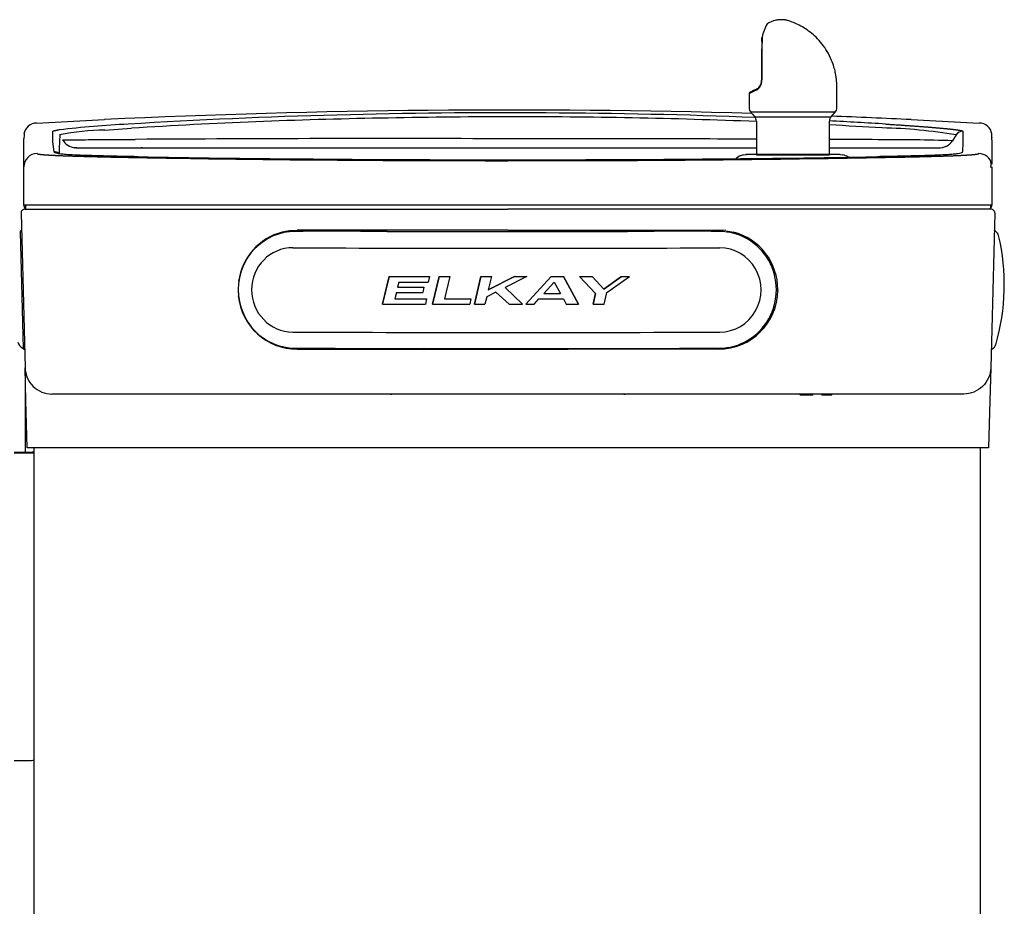
# Model space of a CAD drawing. Units: inches. Extents: x 7.8 to 28.7, y 2.8 to 20.2.
# Drawn here: x 10.9 to 14, y 5.7 to 8.5 of the extents above; entities that cross this region are included whole.
import ezdxf

# ---------------------------------------------------------------- set-up
doc = ezdxf.new("R2010")
doc.units = ezdxf.units.IN
doc.header["$MEASUREMENT"] = 0
for name, color, linetype in [('20', 7, 'Continuous'), ('DV1_20', 7, 'Continuous'), ('DV1_70', 7, 'Continuous'), ('DV1_Default', 7, 'Continuous')]:
    doc.layers.add(name, color=color, linetype=linetype)

# ---------------------------------------------------------------- blocks, each defined once
blk = doc.blocks.new('SE')
at = {"layer": 'DV1_20', "color": 7, "linetype": 'Continuous', "lineweight": 25}
for p, q in [((10.9884, 8.1503), (11.199, 8.1612)), ((11.199, 8.1609), (11.199, 8.1612)), ((13.699, 8.1612), (13.9097, 8.1503)), ((10.9498, 8.1167), (10.9498, 8.1137)), ((11.0389, 8.0923), (11.0391, 8.1249)), ((11.1998, 8.1288), (11.2829, 8.1345)), ((13.8588, 8.1248), (13.8586, 8.0889)), ((13.949, 8.1065), (13.9482, 8.1169)), ((10.9498, 8.1134), (10.949, 8.1012)), ((10.949, 8.0649), (10.949, 8.1012)), ((11.0429, 8.0613), (11.0389, 8.0923)), ((11.0598, 8.0721), (11.0613, 8.114)), ((13.838, 8.1138), (13.8263, 8.0957)), ((13.8586, 8.0889), (13.8573, 8.062)), ((13.949, 8.0982), (13.9483, 8.1136)), ((13.949, 8.1069), (13.949, 8.1058)), ((13.949, 8.0982), (13.949, 8.0474)), ((10.949, 7.8964), (10.949, 8.0671)), ((11.0602, 8.054), (11.0598, 8.0721)), ((11.1138, 8.0732), (11.1052, 8.0738)), ((11.3682, 8.0734), (11.6813, 8.0734)), ((11.6813, 8.0734), (11.7853, 8.0734)), ((11.7853, 8.0734), (12.449, 8.0734)), ((12.449, 8.0734), (12.564, 8.0734)), ((12.564, 8.0734), (12.7527, 8.0734)), ((12.7527, 8.0734), (13.2192, 8.0734)), ((13.4453, 8.0734), (13.531, 8.0734)), ((12.449, 8.0337), (12.7026, 8.0342)), ((13.1787, 8.0519), (13.188, 8.0526)), ((13.2192, 8.0524), (13.4453, 8.0524)), ((13.3699, 8.0526), (13.3324, 8.0526)), ((13.4772, 8.0525), (13.4861, 8.0519)), ((13.9439, 8.0324), (13.9439, 8.0334)), ((13.949, 8.0144), (13.949, 7.8964)), ((12.449, 7.8964), (10.949, 7.8964)), ((10.9525, 7.8835), (12.449, 7.8835)), ((10.9542, 7.8938), (10.9542, 7.8835)), ((10.9542, 7.8835), (12.449, 7.8835)), ((13.949, 7.8964), (12.449, 7.8964)), ((13.9439, 7.8835), (12.449, 7.8835)), ((13.9455, 7.8835), (12.449, 7.8835)), ((13.9439, 7.8964), (13.9439, 7.8835)), ((10.9405, 7.8712), (10.9531, 7.3917)), ((13.9575, 7.8712), (13.945, 7.3917)), ((10.9363, 7.8126), (10.9375, 7.8133)), ((10.9375, 7.8133), (10.942, 7.8135)), ((10.9375, 7.8133), (10.9469, 7.452)), ((10.9419, 7.8176), (10.938, 7.8152)), ((13.9601, 7.8152), (13.9561, 7.8176)), ((12.0813, 7.6753), (12.061, 7.5896)), ((12.061, 7.5895), (12.0813, 7.6752)), ((12.0813, 7.6753), (12.0813, 7.6752)), ((12.2064, 7.675), (12.2018, 7.6574)), ((12.2064, 7.6751), (12.2064, 7.675)), ((12.2359, 7.675), (12.2159, 7.5893)), ((12.2159, 7.5893), (12.2359, 7.675)), ((12.2359, 7.675), (12.2359, 7.675)), ((12.2693, 7.6749), (12.2529, 7.6056)), ((12.2693, 7.675), (12.2693, 7.6749)), ((12.3656, 7.6749), (12.346, 7.5892)), ((12.346, 7.5891), (12.3656, 7.6749)), ((12.3656, 7.6749), (12.3656, 7.6749)), ((12.47, 7.6749), (12.3882, 7.6334)), ((12.398, 7.6748), (12.3882, 7.6333)), ((12.3882, 7.6333), (12.47, 7.6748)), ((12.398, 7.6749), (12.398, 7.6748)), ((12.5073, 7.6748), (12.4402, 7.6405)), ((12.47, 7.6749), (12.47, 7.6748)), ((12.5046, 7.5892), (12.5835, 7.6749)), ((12.5835, 7.6749), (12.5046, 7.5891)), ((12.5073, 7.6749), (12.5073, 7.6748)), ((12.5835, 7.6749), (12.5835, 7.6749)), ((12.6211, 7.675), (12.6679, 7.5893)), ((12.6211, 7.675), (12.6211, 7.6749)), ((12.6679, 7.5892), (12.6211, 7.6749)), ((12.6707, 7.675), (12.6707, 7.6749)), ((12.6707, 7.6749), (12.7205, 7.6223)), ((12.71, 7.6751), (12.7468, 7.6357)), ((12.71, 7.6751), (12.71, 7.675)), ((12.7468, 7.6356), (12.71, 7.675)), ((12.7468, 7.6357), (12.8013, 7.6752)), ((12.8013, 7.6751), (12.7468, 7.6356)), ((12.7558, 7.625), (12.8259, 7.6752)), ((12.8013, 7.6752), (12.8013, 7.6751)), ((12.8258, 7.6753), (12.8259, 7.6752)), ((12.1111, 7.6575), (12.1072, 7.6418)), ((12.189, 7.6417), (12.1851, 7.6253)), ((12.189, 7.6417), (12.189, 7.6417)), ((12.4946, 7.5892), (12.4402, 7.6406)), ((12.4402, 7.6405), (12.4946, 7.5891)), ((12.5609, 7.6225), (12.5929, 7.6572)), ((12.5929, 7.6572), (12.6123, 7.6225)), ((12.7468, 7.6357), (12.7468, 7.6356)), ((12.1036, 7.6255), (12.099, 7.6058)), ((12.1972, 7.6057), (12.1933, 7.5893)), ((12.1972, 7.6057), (12.1972, 7.6057)), ((12.3347, 7.6055), (12.3311, 7.5891)), ((12.3347, 7.6056), (12.3347, 7.6055)), ((12.3833, 7.6117), (12.3774, 7.5891)), ((12.4121, 7.6267), (12.3833, 7.6117)), ((12.453, 7.5891), (12.4121, 7.6267)), ((12.5304, 7.5891), (12.5452, 7.6055)), ((12.6214, 7.6055), (12.6299, 7.5892)), ((12.7129, 7.5893), (12.7205, 7.6224)), ((12.7205, 7.6223), (12.7129, 7.5893)), ((12.747, 7.5893), (12.7558, 7.625)), ((12.061, 7.5896), (12.061, 7.5895)), ((12.2159, 7.5893), (12.2159, 7.5893)), ((12.346, 7.5892), (12.346, 7.5891)), ((12.4946, 7.5892), (12.4946, 7.5891)), ((12.5046, 7.5892), (12.5046, 7.5891)), ((12.6679, 7.5893), (12.6679, 7.5892)), ((12.7129, 7.5893), (12.7129, 7.5893)), ((10.9469, 7.452), (10.9458, 7.4526)), ((10.9515, 7.452), (10.9469, 7.452)), ((10.9475, 7.4508), (10.9516, 7.4486)), ((13.9465, 7.4486), (13.9506, 7.4508)), ((10.9558, 7.2899), (10.9531, 7.3917)), ((10.9537, 7.3889), (10.9537, 7.3263)), ((13.945, 7.3917), (13.9423, 7.2899)), ((10.9537, 7.3263), (10.9537, 7.3245)), ((10.9537, 7.3245), (10.9537, 7.1301)), ((10.9947, 7.3231), (10.9947, 7.3234)), ((10.9947, 7.3231), (10.9947, 7.3234)), ((11.9724, 7.3106), (11.0364, 7.3106)), ((11.979, 7.3106), (11.9724, 7.3106)), ((12.0856, 7.3106), (11.979, 7.3106)), ((12.0896, 7.3106), (12.0856, 7.3106)), ((12.3891, 7.3106), (12.0896, 7.3106)), ((12.3958, 7.3106), (12.3891, 7.3106)), ((12.5023, 7.3106), (12.3958, 7.3106)), ((12.5089, 7.3106), (12.5023, 7.3106)), ((12.8085, 7.3106), (12.5089, 7.3106)), ((12.8125, 7.3106), (12.8085, 7.3106)), ((12.919, 7.3106), (12.8125, 7.3106)), ((12.9257, 7.3106), (12.919, 7.3106)), ((13.8617, 7.3106), (12.9257, 7.3106)), ((13.3926, 7.3072), (13.3558, 7.3072)), ((13.4291, 7.3072), (13.4227, 7.3072)), ((13.4516, 7.3072), (13.4291, 7.3072)), ((10.9596, 7.1439), (10.9558, 7.2899)), ((13.9423, 7.2899), (13.9385, 7.1439)), ((11.0423, 7.1439), (10.9596, 7.1439)), ((10.9812, 4.9102), (10.9812, 7.1439)), ((13.8558, 7.1439), (11.0423, 7.1439)), ((13.9385, 7.1439), (13.8558, 7.1439)), ((13.9121, 7.1439), (13.9121, 4.9102)), ((13.9121, 7.1439), (13.9121, 4.9102)), ((13.9121, 7.1439), (13.9121, 4.9102)), ((10.9192, 7.1301), (10.9731, 7.1301)), ((10.9192, 7.1283), (10.9731, 7.1283)), ((10.9757, 7.1309), (10.9812, 7.1309)), ((10.9192, 6.175), (10.9731, 6.175))]:
    blk.add_line(p, q, dxfattribs=at)
for centre, radius, start, end in [((12.449, -18.1498), 26.3406, 88.35455, 92.72), ((12.4362, -11.0002), 19.1825, 89.60747, 93.47959), ((12.4774, -10.6222), 18.8042, 87.74917, 89.72517), ((10.9887, 8.1106), 0.0397, 90.468, 171.1615), ((11.4785, 4.3109), 3.8416, 93.0817, 96.2764), ((12.3827, -9.5917), 17.7603, 91.06136, 93.55026), ((12.4501, -11.0602), 19.2298, 90.0031, 91.18111), ((12.4807, -10.3043), 18.474, 87.70905, 90.09817), ((12.4774, -10.6222), 18.8042, 86.51868, 87.04959), ((12.449, -18.1498), 26.3406, 87.27999, 87.8181), ((13.9094, 8.1106), 0.0397, 8.873, 89.5206), ((11.2127, 7.3502), 0.7787, 90.9467, 101.31), ((12.4807, -10.3043), 18.474, 86.49994, 87.00707), ((13.578, 6.5684), 1.5671, 80.4491, 88.8837), ((13.8578, 8.1016), 0.0233, 87.5864, 148.5107), ((11.1132, 8.1239), 0.0505, 209.8458, 263.6627), ((12.0787, -111.3281), 119.4304, 89.822344, 90.376336), ((12.5468, -177.5652), 185.667, 89.792523, 90.030183), ((12.5468, -177.5652), 185.667, 89.676131, 89.72275), ((13.6097, 0.6889), 7.4099, 88.32457, 90.10291), ((13.7852, 8.1223), 0.049, 267.898, 327.0065), ((10.9907, 8.0144), 0.0416, 90.5981, 179.9857), ((11.0432, 8.038), 0.0233, 54.3394, 90.7715), ((13.9074, 8.0144), 0.0416, 11.5946, 89.4019), ((11.9874, 43.9852), 35.9482, 268.82421, 269.1231), ((12.2053, 56.8679), 48.8302, 268.94182, 269.53074), ((12.3514, 67.6447), 59.6106, 269.121261, 269.552799), ((12.4399, 81.2681), 73.2315, 269.503504, 270.007142), ((12.445, 78.3074), 70.2736, 269.544321, 270.003273), ((12.4616, 78.5368), 70.5002, 269.989839, 270.512852), ((12.5331, 66.811), 58.7771, 270.165246, 271.087229), ((12.5355, 71.4363), 63.3994, 270.503509, 270.785958), ((13.1856, 8.0116), 0.0409, 99.7112, 135.7238), ((13.416, -23.5146), 31.5672, 89.92267, 90.08369), ((12.9365, 42.286), 34.2463, 270.78399, 271.10006), ((13.4791, 8.0114), 0.0411, 54.3877, 80.1725), ((13.9176, 8.0217), 0.0292, 341.7123, 36.8176), ((14.864, 8.0222), 0.9158, 178.0954, 179.9594), ((10.9525, 7.8715), 0.012, 90, 181.5), ((13.936, 7.8964), 0.013, 304.9967, 0), ((13.9455, 7.8715), 0.012, 358.5, 90), ((13.9492, 7.7974), 0.0208, 13.2313, 58.5), ((13.3205, 7.6496), 0.6667, 343.7687, 13.2313), ((13.9644, 7.5003), 0.00167, 347.0339, 358.5), ((10.9607, 7.4801), 0.0313, 195.429, 241.5), ((13.9406, 7.4691), 0.0208, 298.5, 343.7687), ((12.089, 7.6026), 0.2921, 269.3278, 270.1082), ((12.8091, 7.6026), 0.2921, 269.8918, 270.6722), ((13.3558, 7.3089), 0.00167, 180, 270), ((13.3926, 7.3089), 0.00167, 270, 0), ((13.4227, 7.3089), 0.00167, 180, 270), ((13.4516, 7.3089), 0.00167, 270, 0)]:
    blk.add_arc(centre, radius, start, end, dxfattribs=at)
for centre, major_axis, ratio, start_param, end_param in [((11.7828, 7.6332), (0.0108, -0.1302), 0.978691, 3.056499, 6.198091), ((12.4397, 7.8185), (3.2102, -0.0004), 0.017452, 4.506308, 4.921387), ((13.1058, 7.633), (-0.0107, -0.1302), 0.97809, 0.083929, 3.225522), ((12.4397, 7.7308), (-3.202, 0.0004), 0.017452, 1.458626, 1.49785), ((12.4397, 7.7308), (-3.2064, 0.0004), 0.017452, 1.458782, 1.497952), ((12.4397, 7.7308), (-3.202, 0.0004), 0.017452, 1.507093, 1.517539), ((12.4397, 7.7308), (-3.2064, 0.0004), 0.017452, 1.507183, 1.517613), ((12.4397, 7.7308), (-3.202, 0.0004), 0.017452, 1.547649, 1.557771), ((12.4397, 7.7308), (-3.2064, 0.0004), 0.017452, 1.547683, 1.557791), ((12.4397, 7.7308), (3.202, -0.0004), 0.017452, -1.561333, -1.549678), ((12.4397, 7.7308), (3.2064, -0.0004), 0.017452, -1.561344, -1.549705), ((12.4397, 7.7308), (3.202, -0.0004), 0.017452, -1.525894, -1.514124), ((12.4397, 7.7308), (3.2064, -0.0004), 0.017452, -1.525954, -1.5142), ((12.4397, 7.7308), (3.202, -0.0004), 0.017452, -1.498592, -1.486289), ((12.4397, 7.7308), (3.2064, -0.0004), 0.017452, -1.498689, -1.486403), ((12.4397, 7.7308), (3.202, -0.0004), 0.017452, -1.457633, -1.449914), ((12.4397, 7.7308), (3.2064, -0.0004), 0.017452, -1.457786, -1.450079), ((12.4397, 7.6974), (-3.2014, 0.0004), 0.017452, 1.466729, 1.4924), ((12.4397, 7.6974), (-3.2058, 0.0004), 0.017452, 1.466874, 1.492509), ((12.4397, 7.7131), (-3.206, 0.0004), 0.017452, 1.468112, 1.496508), ((12.4397, 7.6614), (-3.2016, 0.0004), 0.017452, 1.464166, 1.49497), ((12.4397, 7.6614), (-3.206, 0.0004), 0.017452, 1.464314, 1.495075), ((12.4397, 7.681), (-3.2057, 0.0004), 0.017452, 1.465744, 1.49128), ((12.4397, 7.6614), (-3.2016, 0.0004), 0.017452, 1.512411, 1.537999), ((12.4397, 7.6614), (-3.206, 0.0004), 0.017452, 1.512493, 1.538046), ((12.4397, 7.6614), (3.206, -0.0004), 0.017452, -1.537901, -1.51409), ((12.4397, 7.6784), (3.2008, -0.0004), 0.017452, -1.532939, -1.516868), ((12.4397, 7.6784), (3.2058, -0.0004), 0.017452, -1.532995, -1.516949), ((12.4397, 7.645), (-3.2064, 0.0004), 0.017452, 1.45241, 1.493857), ((12.4397, 7.645), (-3.2064, 0.0004), 0.017452, 1.500941, 1.536927), ((12.4397, 7.645), (-3.2064, 0.0004), 0.017452, 1.541555, 1.551359), ((12.4397, 7.645), (3.2064, -0.0004), 0.017452, -1.566652, -1.553687), ((12.4397, 7.645), (3.2064, -0.0004), 0.017452, -1.550568, -1.542501), ((12.4397, 7.645), (3.2064, -0.0004), 0.017452, -1.511439, -1.499574), ((12.4397, 7.645), (3.2064, -0.0004), 0.017452, -1.485481, -1.474822), ((12.4397, 7.5573), (-3.2102, 0.0004), 0.017452, 1.364715, 1.779794), ((10.9731, 7.1309), (-0.0026, 0), 0.30209, 1.570796, 3.141593), ((10.9731, 7.1309), (-0.00859, 0), 0.30209, 1.570796, 2.777642), ((10.9731, 6.1776), (-0.00859, 0), 0.30209, 1.570796, 2.777642)]:
    blk.add_ellipse(centre, major_axis=major_axis, ratio=ratio, start_param=start_param, end_param=end_param, dxfattribs=at)
for points, degree, knots in [([(13.6193, 8.1474), (13.6217, 8.1472), (13.6264, 8.1469), (13.6335, 8.1464), (13.6405, 8.146), (13.6474, 8.1455), (13.6542, 8.1451), (13.6608, 8.1447), (13.6674, 8.1442), (13.6738, 8.1438), (13.6801, 8.1433), (13.6864, 8.1429), (13.6925, 8.1425), (13.6985, 8.142), (13.7043, 8.1416), (13.7101, 8.1412), (13.7158, 8.1408), (13.7213, 8.1404), (13.7268, 8.14), (13.7321, 8.1396), (13.7373, 8.1392), (13.7425, 8.1388), (13.7475, 8.1384), (13.7524, 8.138), (13.7572, 8.1376), (13.7618, 8.1372), (13.7664, 8.1368), (13.7708, 8.1365), (13.7752, 8.1361), (13.7794, 8.1357), (13.7836, 8.1354), (13.7876, 8.135), (13.7915, 8.1347), (13.7953, 8.1343), (13.799, 8.134), (13.8025, 8.1336), (13.806, 8.1333), (13.8094, 8.1329), (13.8126, 8.1326), (13.8157, 8.1323), (13.8188, 8.132), (13.8217, 8.1316), (13.8245, 8.1313), (13.8272, 8.131), (13.8298, 8.1307), (13.8322, 8.1304), (13.8346, 8.1301), (13.8369, 8.1298), (13.839, 8.1295), (13.841, 8.1293), (13.843, 8.129), (13.8448, 8.1287), (13.8465, 8.1284), (13.8481, 8.1282), (13.8496, 8.1279), (13.8509, 8.1276), (13.8522, 8.1274), (13.8534, 8.1271), (13.8544, 8.1269), (13.8553, 8.1266), (13.8562, 8.1264), (13.8569, 8.1262), (13.8575, 8.1259), (13.858, 8.1257), (13.8583, 8.1255), (13.8586, 8.1253), (13.8588, 8.1251), (13.8588, 8.1249), (13.8588, 8.1248)], 3, [0, 0, 0, 0, 0.020018, 0.039833, 0.059444, 0.078854, 0.098064, 0.117077, 0.135893, 0.154514, 0.172943, 0.19118, 0.209229, 0.227091, 0.244767, 0.262261, 0.279574, 0.296708, 0.313666, 0.330451, 0.347064, 0.363508, 0.379786, 0.3959, 0.411854, 0.427649, 0.44329, 0.458779, 0.474119, 0.489313, 0.504365, 0.519278, 0.534056, 0.548702, 0.56322, 0.577614, 0.591887, 0.606044, 0.620088, 0.634025, 0.647857, 0.66159, 0.675228, 0.688776, 0.702238, 0.715619, 0.728924, 0.742157, 0.755325, 0.768431, 0.781481, 0.794481, 0.807435, 0.820349, 0.833228, 0.846078, 0.858905, 0.871712, 0.884507, 0.897295, 0.910081, 0.922871, 0.93567, 0.948484, 0.961319, 0.974179, 0.987071, 1, 1, 1, 1]), ([(11.0391, 8.1249), (11.0392, 8.1249), (11.0392, 8.125), (11.0393, 8.1252), (11.0395, 8.1254), (11.0398, 8.1256), (11.0401, 8.1257), (11.0405, 8.1259), (11.041, 8.1261), (11.0415, 8.1263), (11.0422, 8.1265), (11.0429, 8.1267), (11.0436, 8.1269), (11.0445, 8.1271), (11.0454, 8.1273), (11.0464, 8.1275), (11.0474, 8.1277), (11.0485, 8.1279), (11.0497, 8.1281), (11.051, 8.1283), (11.0524, 8.1286), (11.0538, 8.1288), (11.0553, 8.129), (11.0568, 8.1292), (11.0579, 8.1294), (11.0585, 8.1295)], 3, [0, 0, 0, 0, 0.04369, 0.087277, 0.130773, 0.174188, 0.217536, 0.260828, 0.304077, 0.347294, 0.390491, 0.433682, 0.476877, 0.520089, 0.563331, 0.606614, 0.649951, 0.693353, 0.736832, 0.780401, 0.824072, 0.867855, 0.911763, 0.955808, 1, 1, 1, 1]), ([(11.0694, 8.0988), (11.0697, 8.0986), (11.0702, 8.0984), (11.072, 8.0982), (11.075, 8.098), (11.0799, 8.098), (11.087, 8.0981), (11.0969, 8.0982), (11.1136, 8.0985), (11.1394, 8.0989), (11.175, 8.0992), (11.2137, 8.0994), (11.2535, 8.0996), (11.2809, 8.0997), (11.2943, 8.0998)], 3, [0, 0, 0, 0, 0.031769, 0.069845, 0.114026, 0.164215, 0.220452, 0.282929, 0.351961, 0.484966, 0.617801, 0.74936, 0.877597, 1, 1, 1, 1]), ([(10.9902, 8.0561), (10.9902, 8.056), (10.9903, 8.0559), (10.9904, 8.0557), (10.9906, 8.0556), (10.9908, 8.0554), (10.9911, 8.0553), (10.9915, 8.0551), (10.992, 8.055), (10.9925, 8.0548), (10.9932, 8.0546), (10.9938, 8.0545), (10.9946, 8.0543), (10.9954, 8.0542), (10.9963, 8.054), (10.9973, 8.0539), (10.9983, 8.0537), (10.9995, 8.0536), (11.0006, 8.0534), (11.0019, 8.0533), (11.0032, 8.0532), (11.0046, 8.053), (11.0061, 8.0529), (11.0077, 8.0527), (11.0093, 8.0526), (11.011, 8.0524), (11.0127, 8.0523), (11.0146, 8.0522), (11.0165, 8.052), (11.0184, 8.0519), (11.0205, 8.0517), (11.0226, 8.0516), (11.0248, 8.0515), (11.0271, 8.0513), (11.0294, 8.0512), (11.0318, 8.051), (11.0343, 8.0509), (11.0368, 8.0508), (11.0395, 8.0506), (11.0422, 8.0505), (11.0449, 8.0504), (11.0478, 8.0502), (11.0507, 8.0501), (11.0537, 8.05), (11.0567, 8.0499), (11.0598, 8.0497), (11.063, 8.0496), (11.0663, 8.0495), (11.0696, 8.0493), (11.073, 8.0492), (11.0765, 8.0491), (11.0801, 8.0489), (11.0837, 8.0488), (11.0874, 8.0487), (11.0912, 8.0486), (11.095, 8.0484), (11.0989, 8.0483), (11.1029, 8.0482), (11.107, 8.048), (11.1111, 8.0479), (11.1153, 8.0478), (11.1196, 8.0477), (11.1239, 8.0475), (11.1283, 8.0474), (11.1328, 8.0473), (11.1374, 8.0472), (11.142, 8.047), (11.1467, 8.0469), (11.1515, 8.0468), (11.1563, 8.0467), (11.1613, 8.0465), (11.1663, 8.0464), (11.1713, 8.0463), (11.1764, 8.0462), (11.1817, 8.046), (11.1869, 8.0459), (11.1923, 8.0458), (11.1977, 8.0456), (11.2032, 8.0455), (11.2088, 8.0454), (11.2144, 8.0453), (11.2201, 8.0451), (11.2259, 8.045), (11.2317, 8.0449), (11.2377, 8.0448), (11.2436, 8.0446), (11.2477, 8.0446), (11.2497, 8.0445)], 3, [0, 0, 0, 0, 0.009668, 0.019321, 0.028963, 0.038595, 0.048221, 0.057843, 0.067464, 0.077086, 0.086713, 0.096347, 0.105991, 0.115647, 0.125319, 0.135008, 0.144717, 0.15445, 0.164208, 0.173995, 0.183812, 0.193663, 0.20355, 0.213476, 0.223442, 0.233451, 0.243506, 0.25361, 0.263764, 0.27397, 0.284232, 0.294551, 0.304929, 0.315369, 0.325872, 0.336442, 0.347079, 0.357786, 0.368565, 0.379418, 0.390346, 0.401352, 0.412437, 0.423603, 0.434852, 0.446186, 0.457605, 0.469113, 0.48071, 0.492397, 0.504177, 0.516051, 0.52802, 0.540086, 0.552251, 0.564514, 0.576878, 0.589345, 0.601914, 0.614588, 0.627368, 0.640255, 0.653249, 0.666353, 0.679567, 0.692892, 0.706329, 0.719879, 0.733544, 0.747323, 0.761219, 0.775232, 0.789362, 0.803611, 0.81798, 0.832469, 0.847079, 0.86181, 0.876665, 0.891643, 0.906745, 0.921971, 0.937323, 0.952802, 0.968407, 0.984139, 1, 1, 1, 1]), ([(11.3035, 8.0461), (11.2951, 8.0462), (11.2786, 8.0465), (11.2549, 8.047), (11.2324, 8.0475), (11.2113, 8.048), (11.1916, 8.0485), (11.1732, 8.049), (11.1461, 8.0498), (11.1149, 8.0509), (11.085, 8.0523), (11.0654, 8.0539), (11.0526, 8.0558), (11.0446, 8.0583), (11.0435, 8.0602), (11.0429, 8.0613)], 3, [0, 0, 0, 0, 0.054057, 0.106037, 0.155978, 0.203924, 0.249923, 0.294032, 0.336314, 0.45113, 0.541887, 0.626892, 0.719863, 0.836049, 1, 1, 1, 1]), ([(11.1657, 8.0734), (11.176, 8.0734), (11.1873, 8.0734), (11.2068, 8.0734), (11.2255, 8.0734), (11.2429, 8.0734), (11.2623, 8.0734), (11.2817, 8.0734), (11.306, 8.0734), (11.3321, 8.0734), (11.3682, 8.0734)], 2, [0, 0, 0, 0.196237, 0.196237, 0.397178, 0.397178, 0.598119, 0.598119, 0.799059, 0.799059, 1, 1, 1]), ([(13.531, 8.0734), (13.5603, 8.0734), (13.5778, 8.0734), (13.6265, 8.0734), (13.6681, 8.0734)], 2, [0, 0, 0, 0.730529, 0.730529, 1, 1, 1]), ([(13.8571, 8.0613), (13.8571, 8.0609), (13.8569, 8.0604), (13.8562, 8.059), (13.8535, 8.0574), (13.8454, 8.0556), (13.8335, 8.054), (13.8175, 8.0527), (13.7972, 8.0515), (13.7719, 8.0504), (13.7404, 8.0494), (13.7013, 8.0484), (13.6521, 8.0472), (13.6146, 8.0465), (13.594, 8.0461)], 3, [0, 0, 0, 0, 0.047583, 0.085894, 0.194647, 0.28552, 0.365311, 0.439154, 0.51135, 0.585867, 0.666739, 0.758519, 0.866943, 1, 1, 1, 1]), ([(13.6484, 8.0445), (13.651, 8.0446), (13.6562, 8.0447), (13.6638, 8.0448), (13.6714, 8.045), (13.6788, 8.0452), (13.6862, 8.0453), (13.6934, 8.0455), (13.7005, 8.0456), (13.7074, 8.0458), (13.7143, 8.046), (13.721, 8.0461), (13.7276, 8.0463), (13.7341, 8.0465), (13.7405, 8.0466), (13.7467, 8.0468), (13.7529, 8.0469), (13.7589, 8.0471), (13.7648, 8.0473), (13.7705, 8.0474), (13.7762, 8.0476), (13.7817, 8.0478), (13.7872, 8.0479), (13.7925, 8.0481), (13.7976, 8.0483), (13.8027, 8.0484), (13.8077, 8.0486), (13.8125, 8.0487), (13.8172, 8.0489), (13.8218, 8.0491), (13.8262, 8.0492), (13.8306, 8.0494), (13.8348, 8.0496), (13.8389, 8.0497), (13.8429, 8.0499), (13.8468, 8.0501), (13.8505, 8.0503), (13.8542, 8.0504), (13.8577, 8.0506), (13.8611, 8.0508), (13.8644, 8.0509), (13.8675, 8.0511), (13.8706, 8.0513), (13.8735, 8.0515), (13.8763, 8.0516), (13.879, 8.0518), (13.8815, 8.052), (13.884, 8.0522), (13.8863, 8.0524), (13.8885, 8.0525), (13.8906, 8.0527), (13.8926, 8.0529), (13.8944, 8.0531), (13.8961, 8.0533), (13.8978, 8.0535), (13.8992, 8.0537), (13.9006, 8.0539), (13.9019, 8.0541), (13.903, 8.0543), (13.904, 8.0544), (13.9049, 8.0546), (13.9057, 8.0548), (13.9064, 8.055), (13.9069, 8.0552), (13.9073, 8.0555), (13.9076, 8.0557), (13.9078, 8.0559), (13.9078, 8.056), (13.9078, 8.0561)], 3, [0, 0, 0, 0, 0.020403, 0.040593, 0.060573, 0.080344, 0.099907, 0.119263, 0.138414, 0.157362, 0.176108, 0.194654, 0.213002, 0.231153, 0.249109, 0.266873, 0.284445, 0.301829, 0.319026, 0.336038, 0.352869, 0.369519, 0.385991, 0.402288, 0.418413, 0.434367, 0.450154, 0.465777, 0.481238, 0.49654, 0.511687, 0.526682, 0.541527, 0.556227, 0.570784, 0.585202, 0.599486, 0.613638, 0.627662, 0.641564, 0.655346, 0.669012, 0.682568, 0.696018, 0.709366, 0.722616, 0.735775, 0.748845, 0.761833, 0.774743, 0.78758, 0.80035, 0.813058, 0.825709, 0.838308, 0.850862, 0.863376, 0.875855, 0.888305, 0.900732, 0.913141, 0.925539, 0.93793, 0.950322, 0.962718, 0.975127, 0.987552, 1, 1, 1, 1]), ([(13.6681, 8.0734), (13.6829, 8.0734), (13.6968, 8.0734), (13.7497, 8.0734), (13.7861, 8.0734)], 2, [0, 0, 0, 0.207768, 0.207768, 1, 1, 1]), ([(13.3324, 8.0526), (13.3287, 8.0526), (13.3217, 8.0526), (13.311, 8.0526), (13.2993, 8.0526), (13.2838, 8.0526), (13.2599, 8.0526), (13.2345, 8.0526), (13.2195, 8.0526), (13.2141, 8.0526), (13.1921, 8.0526), (13.1816, 8.0526), (13.188, 8.0526)], 3, [0, 0, 0, 0, 0.046469, 0.087668, 0.134066, 0.195302, 0.288624, 0.459639, 0.578859, 0.578859, 0.578859, 1, 1, 1, 1]), ([(13.4786, 8.0526), (13.4786, 8.0526), (13.4785, 8.0526), (13.4776, 8.0526), (13.4745, 8.0526), (13.4687, 8.0526), (13.4622, 8.0526), (13.4587, 8.0526)], 3, [0, 0, 0, 0, 0.063015, 0.237148, 0.450685, 0.704705, 1, 1, 1, 1]), ([(10.949, 7.8964), (10.949, 7.8911), (10.9528, 7.8873), (10.9534, 7.8867), (10.9541, 7.8862)], 2, [0, 0, 0, 0.859113, 0.859113, 1, 1, 1]), ([(10.9531, 7.3917), (10.9534, 7.381), (10.9557, 7.3703), (10.9643, 7.3507), (10.9706, 7.3417), (10.9859, 7.3267), (10.9951, 7.3207), (11.0149, 7.3127), (11.0257, 7.3106), (11.0364, 7.3106)], 3, [0, 0, 0, 0, 0.25, 0.25, 0.5, 0.5, 0.75, 0.75, 1, 1, 1, 1]), ([(13.945, 7.3917), (13.9447, 7.381), (13.9423, 7.3703), (13.9337, 7.3507), (13.9275, 7.3417), (13.9122, 7.3267), (13.903, 7.3207), (13.8831, 7.3127), (13.8724, 7.3106), (13.8617, 7.3106)], 3, [0, 0, 0, 0, 0.25, 0.25, 0.5, 0.5, 0.75, 0.75, 1, 1, 1, 1])]:
    blk.add_open_spline(points, degree=degree, knots=knots, dxfattribs=at)
for points, degree in [([(11.1106, 8.0734), (11.1336, 8.0734), (11.1657, 8.0734)], 2), ([(11.3162, 8.0734), (11.3151, 8.0733), (11.314, 8.0734), (11.3129, 8.0737)], 3)]:
    blk.add_open_spline(points, degree=degree, dxfattribs=at)
at = {"layer": 'DV1_70', "color": 7, "linetype": 'Continuous', "lineweight": 25}
for p, q in [((13.2356, 8.4058), (13.2356, 8.4146)), ((13.2356, 8.4038), (13.2356, 8.4054)), ((13.2365, 8.4162), (13.2364, 8.4071)), ((13.2364, 8.4071), (13.2364, 8.4066)), ((13.2364, 8.4066), (13.2364, 8.4049)), ((13.1963, 8.2414), (13.1963, 8.2085)), ((13.4682, 8.1981), (13.4682, 8.2606)), ((13.1963, 8.2095), (13.1961, 8.2094)), ((13.463, 8.1843), (13.2018, 8.1843)), ((13.2073, 8.1777), (13.2139, 8.1702)), ((13.4505, 8.1702), (13.463, 8.1843)), ((13.2139, 8.1702), (13.4505, 8.1702)), ((13.2192, 8.1564), (13.2192, 8.0736)), ((13.4453, 8.0524), (13.4453, 8.1564)), ((13.2192, 8.0736), (13.2192, 8.0524))]:
    blk.add_line(p, q, dxfattribs=at)
for centre, radius, start, end in [((13.3677, 8.3902), 0.1338, 149.6337, 168.8117), ((22.7748, 8.2794), 9.54, 179.25251, 179.97428), ((13.2397, 8.4146), 0.00417, 167.2387, 179.1289), ((13.2243, 8.4055), 0.0113, 359.9032, 2.2088), ((21.4406, 8.3123), 8.2047, 179.35297, 180.19731), ((13.2026, 8.282), 0.0334, 320.1941, 3.51), ((13.2053, 8.2818), 0.0296, 321.1904, 3.6353), ((13.2032, 8.2816), 0.0328, 295.5864, 319.9925), ((13.2067, 8.2807), 0.0278, 296.5537, 321.1378), ((12.9099, 8.2606), 0.5583, 0, 0.4223), ((13.219, 8.1987), 0.0224, 181.6728, 220.1179), ((13.4474, 8.1981), 0.0208, 318.5, 0), ((13.1983, 8.1564), 0.0208, 0, 41.5), ((13.4661, 8.1564), 0.0208, 138.5, 180)]:
    blk.add_arc(centre, radius, start, end, dxfattribs=at)
for centre, major_axis, ratio, start_param, end_param in [((13.2397, 8.4146), (0.00406, -0.00092), 0.351025, 2.573043, 3.141593), ((13.3322, 8.3029), (0.136, 0.0616), 0.013121, 2.571487, 3.135651), ((13.3305, 8.3067), (0.1318, 0.0616), 0.013389, -3.712012, -3.578857)]:
    blk.add_ellipse(centre, major_axis=major_axis, ratio=ratio, start_param=start_param, end_param=end_param, dxfattribs=at)
for points, knots in [([(13.4681, 8.2662), (13.4681, 8.2685), (13.468, 8.2714), (13.4678, 8.2762), (13.4673, 8.283), (13.4662, 8.2935), (13.4635, 8.3086), (13.4592, 8.3258), (13.4514, 8.3476), (13.4394, 8.3719), (13.423, 8.3959), (13.405, 8.4159), (13.3861, 8.4322), (13.3667, 8.4456), (13.3473, 8.4562), (13.3294, 8.4638), (13.318, 8.4677), (13.3127, 8.4691), (13.3103, 8.4696), (13.3088, 8.4699), (13.3056, 8.4703), (13.3, 8.4708), (13.2907, 8.4707), (13.2811, 8.4695), (13.2711, 8.4668), (13.2616, 8.4633), (13.2558, 8.4598), (13.2522, 8.4576)], [0, 0, 0, 0, 0.017783, 0.028374, 0.039967, 0.079786, 0.121904, 0.17465, 0.236077, 0.32522, 0.407777, 0.482849, 0.549825, 0.614455, 0.677553, 0.737103, 0.793431, 0.818342, 0.829225, 0.834502, 0.840819, 0.859098, 0.881734, 0.918322, 0.939223, 0.967934, 1, 1, 1, 1]), ([(13.2109, 8.2517), (13.2095, 8.2511), (13.2061, 8.2493), (13.2019, 8.2472), (13.1992, 8.2456), (13.1982, 8.245), (13.1972, 8.2442), (13.1965, 8.243), (13.1964, 8.2422), (13.1963, 8.2417)], [0, 0, 0, 0, 0.148469, 0.443662, 0.738831, 0.893441, 0.949003, 0.976493, 1, 1, 1, 1]), ([(13.1963, 8.2086), (13.1963, 8.208), (13.1963, 8.2071), (13.1964, 8.205), (13.1964, 8.2038), (13.1965, 8.2011), (13.1965, 8.1996), (13.1966, 8.1981)], [0, 0, 0, 0, 0.327089, 0.327089, 0.663545, 0.663545, 1, 1, 1, 1]), ([(13.2018, 8.1843), (13.2027, 8.1832), (13.2035, 8.1822), (13.205, 8.1805), (13.2056, 8.1797), (13.2067, 8.1784), (13.2071, 8.1779), (13.2074, 8.1776)], [0, 0, 0, 0, 0.333863, 0.333863, 0.667725, 0.667725, 1, 1, 1, 1])]:
    blk.add_open_spline(points, degree=3, knots=knots, dxfattribs=at)
at = {"layer": 'DV1_Default', "color": 7, "linetype": 'Continuous', "lineweight": 25}
for p, q in [((11.772, 7.8167), (11.7501, 7.8125)), ((11.7733, 7.8169), (11.772, 7.8167)), ((11.772, 7.8167), (11.7733, 7.8169)), ((11.7733, 7.8169), (11.7961, 7.8183)), ((11.7904, 7.8151), (11.7904, 7.8144)), ((11.7904, 7.8151), (11.8152, 7.815)), ((11.7904, 7.8151), (11.7904, 7.8147)), ((11.7904, 7.8144), (11.7904, 7.8147)), ((11.7904, 7.8144), (11.7904, 7.8144)), ((11.7961, 7.8183), (11.7961, 7.8183)), ((12.449, 7.8183), (11.7961, 7.8183)), ((11.807, 7.815), (11.807, 7.815)), ((11.9919, 7.8144), (11.8152, 7.815)), ((11.8152, 7.815), (11.8152, 7.815)), ((11.8152, 7.815), (11.8152, 7.815)), ((11.992, 7.8145), (11.9919, 7.8144)), ((12.0744, 7.8143), (11.992, 7.8145)), ((12.0745, 7.8142), (12.0744, 7.8143)), ((12.1983, 7.814), (12.1983, 7.814)), ((12.2623, 7.8139), (12.2623, 7.8139)), ((12.449, 7.8183), (13.102, 7.8183)), ((12.8201, 7.8142), (12.8199, 7.8142)), ((12.9024, 7.8144), (12.8201, 7.8142)), ((12.9025, 7.8143), (12.9024, 7.8144)), ((13.0791, 7.8149), (12.9025, 7.8143)), ((13.0791, 7.8149), (13.104, 7.8149)), ((13.102, 7.8183), (13.102, 7.8183)), ((13.1247, 7.8169), (13.102, 7.8183)), ((13.104, 7.8142), (13.104, 7.8149)), ((13.104, 7.8142), (13.104, 7.8142)), ((13.1261, 7.8167), (13.148, 7.8125)), ((13.2853, 7.6334), (13.2853, 7.6314)), ((11.614, 7.6192), (11.614, 7.6188)), ((11.74, 7.4586), (11.74, 7.4586)), ((11.7904, 7.4527), (11.7904, 7.4527)), ((11.7961, 7.4496), (12.6356, 7.4496)), ((12.0782, 7.4515), (12.0782, 7.4515)), ((12.0966, 7.4515), (12.0966, 7.4515)), ((12.1198, 7.4518), (12.121, 7.4512)), ((12.3847, 7.4496), (12.3847, 7.4496)), ((12.5134, 7.4496), (12.5134, 7.4496)), ((13.102, 7.4496), (12.6356, 7.4496)), ((13.1039, 7.4526), (13.1039, 7.4526))]:
    blk.add_line(p, q, dxfattribs=at)
for centre, radius, start, end in [((11.7961, 7.635), 0.1833, 104.5286, 172.132), ((12.4674, 188.5704), 180.7565, 269.875464, 270.111743), ((13.102, 7.635), 0.1833, 359.5172, 75.4714), ((11.7942, 7.6339), 0.1808, 175.7526, 184.6655), ((13.102, 7.633), 0.1833, 270, 359.5172), ((11.7961, 7.633), 0.1833, 185.5677, 270), ((12.464, 186.4628), 179.0114, 269.784395, 269.994645), ((12.101, 7.3819), 0.1123, 38.1041, 38.5041), ((12.4699, 186.6633), 179.2118, 269.992743, 270.202695)]:
    blk.add_arc(centre, radius, start, end, dxfattribs=at)
for centre, major_axis, ratio, start_param, end_param in [((11.7904, 7.6335), (0.015, -0.1802), 0.978691, 3.056499, 6.198091), ((13.104, 7.6334), (-0.0149, -0.1802), 0.97809, 0.083929, 3.225522)]:
    blk.add_ellipse(centre, major_axis=major_axis, ratio=ratio, start_param=start_param, end_param=end_param, dxfattribs=at)

msp = doc.modelspace()

# ---------------------------------------------------------------- block references
at = {"layer": '20'}
msp.add_blockref('SE', (0, 0), dxfattribs=at)

doc.saveas('drawing.dxf')
